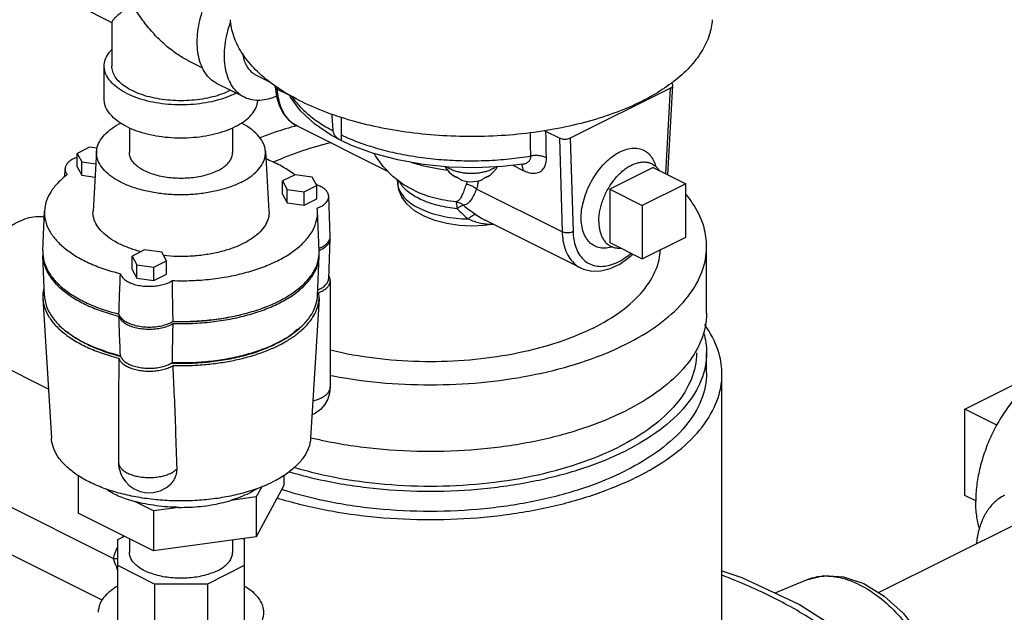
# Model space of a CAD drawing. Units: inches. Extents: x 0 to 34, y -1.9 to 27.2.
# Drawn here: x 29.1 to 31.1, y 23 to 24.2 of the extents above; entities that cross this region are included whole.
import ezdxf

# ---------------------------------------------------------------- set-up
doc = ezdxf.new("R2010")
doc.units = ezdxf.units.IN
doc.header["$LTSCALE"] = 1.87
doc.header["$MEASUREMENT"] = 0
doc.layers.get('0').update_dxf_attribs({"linetype": 'CONTINUOUS'})
for name, color, linetype in [('02___PRT_ALL_AXES', 7, 'CONTINUOUS'), ('07632', 7, 'CONTINUOUS'), ('MACHINE', 7, 'CONTINUOUS')]:
    doc.layers.add(name, color=color, linetype=linetype)

msp = doc.modelspace()

# ---------------------------------------------------------------- linework, layer by layer
at = {"color": 7, "linetype": 'Continuous'}
for p, q in [((29.2163, 24.2753), (29.2822, 24.2424)), ((29.2822, 24.2433), (29.2822, 24.1534)), ((29.4368, 24.1651), (29.4667, 24.1501)), ((29.2666, 24.0857), (29.2666, 24.1534)), ((29.5518, 24.0901), (29.4966, 24.1177)), ((29.5748, 24.1359), (29.6047, 24.1209)), ((29.6148, 24.1113), (29.6147, 24.1129)), ((29.6444, 24.0934), (29.6193, 24.106)), ((30.4141, 23.932), (30.4243, 24.1142)), ((29.3178, 24.0281), (29.3178, 23.9775)), ((29.5278, 24.0281), (29.5278, 23.9775)), ((29.844, 23.9392), (29.6589, 24.0317)), ((29.7488, 24.0135), (29.7488, 24.002)), ((29.2367, 23.9885), (29.2112, 23.9758)), ((29.2522, 23.9865), (29.2367, 23.9885)), ((29.251, 23.9801), (29.2437, 23.8584)), ((29.5946, 23.9801), (29.602, 23.8584)), ((29.2112, 23.9487), (29.2112, 23.9758)), ((29.2112, 23.9758), (29.2206, 23.9584)), ((29.2206, 23.9313), (29.2206, 23.9584)), ((29.2206, 23.9584), (29.2495, 23.9545)), ((29.1862, 23.9281), (29.1869, 23.9447)), ((29.2112, 23.9487), (29.2206, 23.9313)), ((30.0986, 23.9518), (30.1198, 23.9412)), ((30.119, 23.9542), (30.1192, 23.9543)), ((30.119, 23.9542), (30.119, 23.9542)), ((29.2206, 23.9313), (29.2479, 23.9276)), ((29.655, 23.9325), (29.6295, 23.9198)), ((29.6295, 23.8927), (29.6295, 23.9198)), ((29.6295, 23.9198), (29.6388, 23.9023)), ((29.6898, 23.9278), (29.655, 23.9325)), ((29.6992, 23.9104), (29.6898, 23.9278)), ((29.6388, 23.8753), (29.6388, 23.9023)), ((29.6388, 23.9023), (29.6737, 23.8977)), ((29.6737, 23.8977), (29.6992, 23.9104)), ((29.6737, 23.8706), (29.6737, 23.8977)), ((29.6992, 23.8834), (29.6992, 23.9104)), ((29.8641, 23.9142), (29.8641, 23.9142)), ((30.1989, 23.8162), (30.0244, 23.9034)), ((30.4504, 23.9138), (30.362, 23.8696)), ((30.4504, 23.8056), (30.4504, 23.9138)), ((29.6295, 23.8927), (29.6388, 23.8753)), ((29.6737, 23.8706), (29.6992, 23.8834)), ((29.7268, 23.8075), (29.7235, 23.8886)), ((29.1416, 23.7773), (29.1449, 23.8585)), ((29.6388, 23.8753), (29.6737, 23.8706)), ((29.7008, 23.8585), (29.7003, 23.8645)), ((29.704, 23.7773), (29.7008, 23.8585)), ((30.362, 23.8696), (30.362, 23.7614)), ((30.2362, 23.7431), (30.0435, 23.8394)), ((30.0437, 23.8394), (30.0438, 23.8393)), ((29.7235, 23.7207), (29.7268, 23.8019)), ((30.362, 23.7614), (30.4504, 23.8056)), ((29.3488, 23.7794), (29.3233, 23.7667)), ((29.3837, 23.7747), (29.3488, 23.7794)), ((29.1449, 23.6862), (29.1416, 23.7673)), ((29.3233, 23.7396), (29.3233, 23.7667)), ((29.3233, 23.7667), (29.3326, 23.7492)), ((29.3675, 23.7446), (29.393, 23.7573)), ((29.393, 23.7573), (29.3837, 23.7747)), ((29.393, 23.7303), (29.393, 23.7573)), ((29.7008, 23.6862), (29.704, 23.7673)), ((29.3233, 23.7396), (29.3326, 23.7222)), ((29.3326, 23.7222), (29.3326, 23.7492)), ((29.3326, 23.7492), (29.3675, 23.7446)), ((29.3675, 23.7175), (29.3675, 23.7446)), ((29.3326, 23.7222), (29.3675, 23.7175)), ((29.3675, 23.7175), (29.393, 23.7303)), ((29.7268, 23.717), (29.7268, 23.5005)), ((29.1417, 23.6804), (29.1589, 23.3965)), ((29.704, 23.6804), (29.6868, 23.3965)), ((29.704, 23.6804), (29.7036, 23.6927)), ((29.1529, 23.4961), (29.0215, 23.5618)), ((30.5243, 22.7946), (30.5243, 23.5267)), ((31.0188, 23.4555), (31.1625, 23.5273)), ((31.0188, 23.2796), (31.0188, 23.4555)), ((29.2956, 23.4265), (29.2956, 23.3474)), ((29.2847, 23.1514), (28.834, 23.3768)), ((29.2137, 23.32), (29.2137, 23.2439)), ((29.632, 23.32), (29.632, 23.2999)), ((29.2626, 23.0665), (28.7921, 23.3018)), ((29.632, 23.2999), (29.5759, 23.1954)), ((29.5871, 23.2974), (29.5759, 23.2766)), ((29.5759, 23.2766), (29.5242, 23.2696)), ((29.5759, 23.2766), (29.5759, 23.1954)), ((29.3668, 23.2485), (29.3289, 23.2675)), ((29.4185, 23.2555), (29.3668, 23.2485)), ((29.3668, 23.1673), (29.2137, 23.2439)), ((29.3668, 23.2485), (29.3668, 23.1673)), ((30.8433, 23.082), (31.1278, 23.2242)), ((29.2939, 23.1902), (29.3075, 23.197)), ((29.5759, 23.1954), (29.3668, 23.1673)), ((29.2939, 23.0152), (29.2939, 23.1902)), ((29.3178, 23.1918), (29.3178, 23.1637)), ((29.5278, 23.1889), (29.5278, 23.1637)), ((29.549, 23.1918), (29.5517, 23.1904)), ((29.5517, 23.1904), (29.5517, 23.0151)), ((29.3692, 23.0993), (29.2939, 23.137)), ((29.5517, 23.1369), (29.4767, 23.0993)), ((29.3692, 23.0993), (29.3692, 22.9775)), ((29.4767, 23.0993), (29.3692, 23.0993)), ((29.4767, 23.0993), (29.4767, 22.9775)), ((30.6323, 23.0812), (30.6961, 23.1079))]:
    msp.add_line(p, q, dxfattribs=at)
for points in [[(29.6148, 24.1113), (29.6172, 24.092), (29.6227, 24.0733), (29.631, 24.0572), (29.6418, 24.044), (29.6547, 24.0341), (29.659, 24.0317)], [(29.7488, 24.002), (29.7294, 24.0124), (29.6945, 24.036), (29.6663, 24.0622), (29.6458, 24.0903), (29.6435, 24.0954)], [(30.119, 23.9542), (30.0774, 23.9494), (30.0233, 23.9467), (29.969, 23.948), (29.9156, 23.9533), (29.864, 23.9625), (29.8151, 23.9754), (29.7699, 23.9921), (29.7488, 24.002)], [(29.8617, 23.9233), (29.8629, 23.9205), (29.8641, 23.9142)], [(30.0582, 23.8321), (30.0404, 23.8294), (30.0147, 23.8281), (29.989, 23.8292), (29.9638, 23.8329), (29.9399, 23.8391), (29.9178, 23.8479), (29.8985, 23.8592), (29.8834, 23.8723), (29.8727, 23.8867), (29.8664, 23.9015), (29.8641, 23.9142)], [(30.2361, 23.7432), (30.2421, 23.7405), (30.2591, 23.7365), (30.2775, 23.7369), (30.2967, 23.7417), (30.316, 23.7507), (30.3348, 23.7637), (30.3428, 23.771)], [(29.7268, 23.5005), (29.7255, 23.4879), (29.7216, 23.4755), (29.7152, 23.4642), (29.7068, 23.4546), (29.6966, 23.447), (29.6896, 23.4436)], [(29.2956, 23.3474), (29.2958, 23.3424), (29.2965, 23.3368), (29.298, 23.3304), (29.3004, 23.3233), (29.3042, 23.3158), (29.3097, 23.3079), (29.3173, 23.3001), (29.3275, 23.2929), (29.3394, 23.2877), (29.3526, 23.2851), (29.3665, 23.2854), (29.3802, 23.2889), (29.3931, 23.2956), (29.3993, 23.3003)], [(30.5243, 23.1264), (30.565, 23.1125), (30.6822, 23.0578), (30.783, 22.9936), (30.8644, 22.9212), (30.9236, 22.8431)], [(30.6961, 23.1079), (30.7317, 23.1167), (30.7717, 23.1144), (30.8134, 23.1003), (30.8548, 23.0749), (30.8933, 23.0399), (30.9272, 22.9976), (30.9551, 22.9498), (30.976, 22.8987), (30.9889, 22.8465), (30.9932, 22.7954), (30.9883, 22.748), (30.9828, 22.7317)]]:
    msp.add_lwpolyline(points, dxfattribs=at)
for points, start_tangent, end_tangent in [([(29.4966, 24.1177), (29.4883, 24.1227), (29.4771, 24.1332), (29.468, 24.1468), (29.4614, 24.1631), (29.4573, 24.1817), (29.456, 24.2022), (29.4573, 24.2241), (29.4614, 24.2467), (29.468, 24.2697), (29.4771, 24.2923), (29.4883, 24.3141), (29.5015, 24.3345), (29.5163, 24.3529), (29.5171, 24.3538)], (-0.894314, 0.447439), (0.668714, 0.743519)), ([(29.3234, 24.2796), (29.3077, 24.2679), (29.2957, 24.2582), (29.2876, 24.2508), (29.2832, 24.2457), (29.2822, 24.2431)], (-0.813991, -0.580878), (0.098328, -0.995154)), ([(29.4371, 24.1649), (29.4268, 24.1705), (29.406, 24.1843), (29.3844, 24.2024), (29.3627, 24.2247), (29.3421, 24.2507), (29.3234, 24.2796)], (-0.894828, 0.446412), (-0.504016, 0.863694)), ([(29.5518, 24.0901), (29.5436, 24.0951), (29.5323, 24.1056), (29.5233, 24.1192), (29.5166, 24.1355), (29.5126, 24.1541), (29.5112, 24.1746), (29.5126, 24.1964), (29.5166, 24.2191), (29.5233, 24.2421), (29.5239, 24.2438)], (-0.894314, 0.447439), (0.332543, 0.943088)), ([(29.2666, 24.1534), (29.2667, 24.1566), (29.2699, 24.1694), (29.2773, 24.1818), (29.2819, 24.1871)], (-0.001139, 0.999999), (0.691611, 0.72227)), ([(29.5484, 24.1791), (29.5511, 24.1664), (29.5556, 24.1555), (29.5616, 24.1464), (29.5692, 24.1393), (29.5748, 24.1359)], (0.135492, -0.990779), (0.894314, -0.447439)), ([(29.3124, 24.0981), (29.2957, 24.108), (29.2825, 24.1191), (29.2731, 24.1311), (29.2678, 24.1437), (29.2666, 24.1534)], (-0.894427, 0.447214), (-0.001139, 0.999999)), ([(29.5223, 24.1036), (29.5055, 24.0965), (29.4867, 24.0907), (29.4663, 24.0865), (29.4448, 24.0839), (29.4228, 24.0831), (29.4008, 24.0839), (29.3794, 24.0865), (29.359, 24.0907), (29.3402, 24.0965), (29.3234, 24.1036), (29.3091, 24.112), (29.2975, 24.1214), (29.2891, 24.1316), (29.2839, 24.1424), (29.2822, 24.1534)], (-0.894427, -0.447214), (0.000001, 1)), ([(29.3124, 24.0981), (29.332, 24.0898), (29.3542, 24.0832), (29.3783, 24.0785), (29.4035, 24.0758), (29.4293, 24.0753), (29.4549, 24.0769), (29.4796, 24.0806), (29.5028, 24.0863), (29.5238, 24.0937), (29.5343, 24.0986)], (0.894427, -0.447214), (0.891126, 0.453755)), ([(29.5234, 24.1042), (29.5223, 24.1036)], (-0.890203, -0.455565), (-0.894427, -0.447214)), ([(29.6148, 24.1113), (29.6149, 24.1103), (29.6164, 24.1079), (29.6193, 24.106)], (0.052158, -0.998639), (0.901673, -0.432419)), ([(29.6451, 24.0414), (29.6344, 24.0544), (29.6264, 24.0705), (29.6215, 24.0882), (29.6193, 24.106)], (-0.730862, 0.682526), (-0.056319, 0.998413)), ([(29.3124, 24.0305), (29.2957, 24.0403), (29.2825, 24.0514), (29.2731, 24.0634), (29.2678, 24.076), (29.2666, 24.0857)], (-0.894427, 0.447214), (-0.001139, 0.999999)), ([(29.3124, 24.0305), (29.332, 24.0221), (29.3542, 24.0155), (29.3783, 24.0108), (29.4035, 24.0082), (29.4293, 24.0076), (29.4549, 24.0092), (29.4796, 24.0129), (29.5028, 24.0186), (29.5238, 24.0261), (29.5421, 24.0352), (29.5571, 24.0457), (29.5684, 24.0573), (29.5758, 24.0697), (29.579, 24.0825), (29.5791, 24.0841)], (0.894427, -0.447214), (0.038983, 0.99924)), ([(29.6173, 24.0924), (29.6044, 24.0875), (29.5876, 24.0841), (29.5716, 24.0842), (29.5568, 24.0879), (29.5518, 24.0901)], (-0.911717, -0.410818), (-0.894314, 0.447439)), ([(29.648, 24.092), (29.6577, 24.0792), (29.6781, 24.0585), (29.7032, 24.0392), (29.7328, 24.0215)], (0.561319, -0.8276), (0.883543, -0.468349)), ([(29.2511, 23.9801), (29.2516, 23.9849), (29.2568, 23.9997), (29.2671, 24.0138), (29.2821, 24.0267), (29.3002, 24.0377)], (0.059321, 0.998239), (0.891238, 0.453536)), ([(29.5946, 23.9801), (29.5941, 23.9849), (29.5889, 23.9997), (29.5786, 24.0138), (29.5636, 24.0267), (29.5455, 24.0377)], (-0.05932, 0.998239), (-0.891155, 0.453699)), ([(29.6458, 24.0408), (29.6451, 24.0414)], (-0.741315, 0.671157), (-0.730862, 0.682526)), ([(29.6589, 24.0317), (29.6584, 24.032), (29.6458, 24.0408)], (-0.894537, 0.446995), (-0.741315, 0.671157)), ([(29.7488, 24.002), (29.7432, 24.0053), (29.7388, 24.0091), (29.7357, 24.0131), (29.7337, 24.0173), (29.7328, 24.0215)], (-0.89444, 0.447187), (-0.082902, 0.996558)), ([(29.7488, 24.0135), (29.7842, 23.9987), (29.823, 23.9861), (29.8644, 23.9759), (29.908, 23.9683), (29.9531, 23.9633), (29.9992, 23.961), (30.0453, 23.9615), (30.0908, 23.9647), (30.135, 23.9706)], (0.904457, -0.426566), (0.986671, 0.162726)), ([(29.5444, 23.9167), (29.5214, 23.9071), (29.4955, 23.8996), (29.4673, 23.8944), (29.4378, 23.8918), (29.4079, 23.8918), (29.3784, 23.8944), (29.3502, 23.8996), (29.3243, 23.9071), (29.3013, 23.9167), (29.2821, 23.9282), (29.2671, 23.9411), (29.2568, 23.9552), (29.2516, 23.97), (29.2511, 23.9801)], (-0.894427, -0.447214), (0.059321, 0.998239)), ([(29.4971, 23.9403), (29.4846, 23.935), (29.4705, 23.9307), (29.4553, 23.9275), (29.4393, 23.9256), (29.4228, 23.925), (29.4064, 23.9256), (29.3904, 23.9275), (29.3752, 23.9307), (29.3611, 23.935), (29.3486, 23.9403), (29.3379, 23.9466), (29.3293, 23.9536), (29.323, 23.9612), (29.3191, 23.9692), (29.3178, 23.9775)], (-0.894427, -0.447214), (0.000001, 1)), ([(29.4971, 23.9403), (29.5078, 23.9466), (29.5164, 23.9536), (29.5227, 23.9612), (29.5265, 23.9692), (29.5278, 23.9775)], (0.894427, 0.447214), (0.000001, 1)), ([(29.5444, 23.9167), (29.5636, 23.9282), (29.5786, 23.9411), (29.5889, 23.9552), (29.5941, 23.97), (29.5946, 23.9801)], (0.894427, 0.447214), (-0.05932, 0.998239)), ([(30.3007, 23.9691), (30.3022, 23.9702), (30.3164, 23.979)], (0.800125, 0.599833), (0.894427, 0.447214)), ([(30.3164, 23.979), (30.3306, 23.9845), (30.3443, 23.9866), (30.357, 23.9852), (30.3683, 23.9805), (30.3777, 23.9724), (30.385, 23.9614), (30.3895, 23.9494)], (0.894427, 0.447214), (0.262319, -0.964981)), ([(29.2112, 23.968), (29.2089, 23.9671), (29.1999, 23.9626), (29.1931, 23.9573), (29.1887, 23.9513), (29.1869, 23.9451), (29.1869, 23.9447)], (-0.939409, -0.342799), (-0.038559, -0.999256)), ([(29.6546, 23.9324), (29.652, 23.9343), (29.6275, 23.9497), (29.599, 23.9632), (29.5956, 23.9645)], (-0.798178, 0.602421), (-0.929474, 0.368889)), ([(29.9657, 23.9414), (29.9485, 23.9437), (29.9206, 23.9492), (29.8946, 23.9565), (29.8919, 23.9574)], (-0.993629, 0.112701), (-0.94737, 0.320139)), ([(30.1198, 23.9412), (30.1244, 23.9392), (30.1297, 23.9373), (30.1355, 23.9359), (30.1414, 23.9355), (30.1471, 23.936), (30.1524, 23.9378), (30.1569, 23.9406), (30.1605, 23.9443), (30.1633, 23.9486), (30.1651, 23.9534), (30.1662, 23.9581), (30.1667, 23.9627), (30.1668, 23.9668)], (0.894427, -0.447213), (-0.017038, 0.999855)), ([(30.1202, 23.9544), (30.1243, 23.9555), (30.1277, 23.9571), (30.1305, 23.9591), (30.1325, 23.9614), (30.1339, 23.9638), (30.1346, 23.9663), (30.135, 23.9685), (30.135, 23.9706)], (0.98301, 0.183553), (-0.048415, 0.998827)), ([(30.1668, 23.9668), (30.16, 23.9696), (30.152, 23.9712), (30.1434, 23.9715), (30.135, 23.9706)], (-0.880761, 0.47356), (-0.981821, -0.189812)), ([(30.2377, 23.8445), (30.2381, 23.8549), (30.241, 23.8734), (30.2464, 23.8921), (30.2541, 23.9107), (30.2639, 23.9283), (30.2755, 23.9445), (30.2884, 23.9586), (30.3007, 23.9691)], (-0.000032, 1), (0.800125, 0.599833)), ([(29.1869, 23.9447), (29.1878, 23.9387), (29.1914, 23.9327)], (-0.038559, -0.999256), (0.640657, -0.767827)), ([(30.1165, 23.9525), (30.1153, 23.9539)], (-0.566335, 0.824175), (-0.66788, 0.744269)), ([(30.1198, 23.9412), (30.1188, 23.9475), (30.1165, 23.9525)], (-0.043685, 0.999045), (-0.566335, 0.824175)), ([(30.119, 23.9542), (30.1202, 23.9544)], (0.989284, 0.146002), (0.98301, 0.183553)), ([(29.1914, 23.9327), (29.172, 23.9156), (29.1576, 23.8973), (29.1485, 23.8782), (29.1449, 23.8585)], (-0.799405, -0.600793), (-0.04018, -0.999192)), ([(29.8621, 23.9231), (29.8627, 23.9214), (29.8629, 23.9207)], (0.359505, -0.933143), (0.278698, -0.960379)), ([(29.8629, 23.9207), (29.8641, 23.9142)], (0.278698, -0.960379), (0.067419, -0.997725)), ([(29.8649, 23.9208), (29.8644, 23.9185), (29.8641, 23.9142)], (-0.225891, -0.974153), (0.025227, -0.999682)), ([(29.9851, 23.8633), (29.9658, 23.8659), (29.9474, 23.8697), (29.9301, 23.8746), (29.9143, 23.8807), (29.9002, 23.8877), (29.8881, 23.8956), (29.8781, 23.9043), (29.8706, 23.9135), (29.8676, 23.9185)], (-0.995318, 0.096654), (-0.461439, 0.887172)), ([(29.9741, 23.933), (29.9759, 23.9319), (29.9777, 23.9307), (29.9797, 23.9297)], (0.810273, -0.586052), (0.894427, -0.447214)), ([(29.977, 23.9305), (29.9758, 23.9315), (29.9741, 23.933)], (-0.80043, 0.599427), (-0.698256, 0.715849)), ([(29.9793, 23.929), (29.9789, 23.9293), (29.9774, 23.9302), (29.977, 23.9305)], (-0.867299, 0.497788), (-0.80043, 0.599427)), ([(29.9863, 23.9264), (29.9847, 23.9267), (29.9832, 23.9272), (29.9818, 23.9278), (29.9803, 23.9285), (29.9793, 23.929)], (-0.979856, 0.199703), (-0.867299, 0.497788)), ([(29.9797, 23.9297), (29.9818, 23.9287), (29.9841, 23.9278), (29.9864, 23.9269)], (0.894427, -0.447214), (0.945134, -0.326684)), ([(29.9871, 23.9262), (29.9863, 23.9264)], (-0.986199, 0.165564), (-0.980245, 0.197788)), ([(29.9863, 23.9264), (29.9863, 23.9264)], (-0.980245, 0.197788), (-0.979856, 0.199704)), ([(29.9864, 23.9269), (29.9881, 23.9253), (29.9897, 23.9241), (29.9912, 23.9231), (29.9926, 23.9223), (29.994, 23.9216), (29.9955, 23.9211), (29.9966, 23.9207)], (0.698256, -0.715849), (0.959708, -0.280999)), ([(30.0053, 23.9189), (30.0037, 23.9136)], (-0.238106, -0.971239), (-0.32934, -0.944211)), ([(30.0278, 23.9198), (30.0267, 23.9126), (30.0244, 23.9034)], (-0.108082, -0.994142), (-0.308347, -0.951274)), ([(30.0312, 23.9207), (30.0317, 23.9209), (30.034, 23.9217), (30.0364, 23.9229), (30.0389, 23.9246), (30.0415, 23.9269)], (0.95982, 0.280615), (0.698256, 0.715849)), ([(30.0415, 23.9264), (30.0407, 23.9262)], (-0.980237, -0.197827), (-0.986394, -0.164398)), ([(30.0415, 23.9269), (30.046, 23.9287), (30.0501, 23.9307), (30.0537, 23.933)], (0.945134, 0.326684), (0.810273, 0.586052)), ([(30.0418, 23.9264), (30.0415, 23.9264)], (-0.977683, -0.210087), (-0.980237, -0.197827)), ([(30.0509, 23.9305), (30.0487, 23.9291), (30.0463, 23.9279), (30.044, 23.927), (30.0418, 23.9264)], (-0.800566, -0.599245), (-0.977683, -0.210087)), ([(30.0537, 23.933), (30.0512, 23.9308), (30.0509, 23.9305)], (-0.698256, -0.715849), (-0.800566, -0.599245)), ([(29.6997, 23.9118), (29.6983, 23.9123)], (-0.937144, 0.348944), (-0.94385, 0.330375)), ([(29.7235, 23.8886), (29.7228, 23.8926), (29.7196, 23.8987), (29.7138, 23.9043), (29.7056, 23.9092), (29.6997, 23.9118)], (-0.042351, 0.999103), (-0.937144, 0.348944)), ([(29.8641, 23.9142), (29.8671, 23.9019), (29.8742, 23.89), (29.8851, 23.8789), (29.8995, 23.8688), (29.917, 23.8601), (29.9372, 23.8529), (29.9594, 23.8474), (29.9831, 23.8439), (30.0077, 23.8424)], (0.082778, -0.996568), (0.999784, -0.020761)), ([(29.9828, 23.8774), (29.9594, 23.8806), (29.9373, 23.8854), (29.9168, 23.8919), (29.9057, 23.8964)], (-0.995321, 0.096619), (-0.914557, 0.404458)), ([(30.0037, 23.9136), (29.9997, 23.9021), (29.9956, 23.8919), (29.9916, 23.8843), (29.9874, 23.8796), (29.9828, 23.8774)], (-0.329313, -0.944221), (-0.969411, -0.245444)), ([(30.0244, 23.9034), (30.0195, 23.8924), (30.0143, 23.8827), (30.009, 23.8758), (30.0035, 23.8719), (29.9978, 23.8705)], (-0.38725, -0.921975), (-0.997248, -0.074141)), ([(30.0037, 23.9136), (30.0113, 23.9114), (30.0184, 23.908), (30.0244, 23.9034)], (0.983087, -0.18314), (0.73044, -0.682977)), ([(29.7003, 23.8645), (29.7095, 23.8688), (29.7166, 23.8741), (29.7213, 23.88), (29.7234, 23.8863), (29.7235, 23.8886)], (0.93427, 0.356567), (-0.042351, 0.999103)), ([(29.9828, 23.8774), (29.9882, 23.876), (29.9932, 23.8737), (29.9978, 23.8705)], (0.988508, -0.151166), (0.76294, -0.646469)), ([(29.9851, 23.8633), (29.9848, 23.8701), (29.984, 23.8749), (29.9828, 23.8774)], (-0.011878, 0.999929), (-0.733408, 0.679789)), ([(29.1449, 23.8585), (29.1469, 23.839), (29.1543, 23.8197), (29.1672, 23.8011), (29.1851, 23.7837), (29.2078, 23.7676), (29.2347, 23.7533), (29.2655, 23.7411), (29.2994, 23.7311)], (-0.04018, -0.999192), (0.970639, -0.24054)), ([(29.3419, 23.7757), (29.3311, 23.7787), (29.307, 23.7873), (29.2861, 23.7977), (29.2689, 23.8098), (29.2559, 23.8231), (29.2474, 23.8373), (29.2438, 23.852), (29.2437, 23.8584)], (-0.96944, 0.245327), (0.060916, 0.998143)), ([(29.4052, 23.717), (29.4445, 23.7171), (29.4834, 23.72), (29.521, 23.7256), (29.5567, 23.7339), (29.5897, 23.7445), (29.6194, 23.7574), (29.6452, 23.7722), (29.6664, 23.7887), (29.6829, 23.8066), (29.6941, 23.8254), (29.7, 23.8448), (29.7008, 23.8585)], (0.999496, -0.031752), (-0.039243, 0.99923)), ([(29.602, 23.8584), (29.6007, 23.8446), (29.5946, 23.8301), (29.5839, 23.8163), (29.5687, 23.8036), (29.5496, 23.7923)], (0.05961, -0.998222), (-0.894427, -0.447214)), ([(29.9851, 23.8633), (29.9901, 23.8671), (29.9944, 23.8695), (29.9978, 23.8705)], (0.771297, 0.636475), (0.996805, 0.07987)), ([(29.9851, 23.8633), (29.9957, 23.8528), (30.0077, 23.8424)], (0.689582, -0.724207), (0.775541, -0.631298)), ([(29.9978, 23.8705), (30.0095, 23.8611), (30.0228, 23.8517)], (0.76311, -0.646269), (0.834321, -0.551278)), ([(28.9809, 23.6463), (28.9824, 23.6693), (28.9869, 23.6932), (28.9942, 23.7173), (29.0042, 23.741), (29.0166, 23.7636), (29.031, 23.7846), (29.047, 23.8032), (29.0643, 23.8191), (29.0823, 23.8318), (29.1005, 23.8409), (29.1185, 23.8462), (29.1358, 23.8476), (29.1445, 23.8467)], (0, 1), (0.985606, -0.16906)), ([(30.0077, 23.8424), (30.0122, 23.8466), (30.0164, 23.8497), (30.02, 23.8515), (30.0228, 23.8517)], (0.688685, 0.725061), (0.978785, -0.204892)), ([(30.0077, 23.8424), (30.0195, 23.8378), (30.0308, 23.8345), (30.0419, 23.8325), (30.053, 23.8319), (30.0578, 23.8321)], (0.922719, -0.385474), (0.99648, 0.083833)), ([(30.0228, 23.8517), (30.0356, 23.8437), (30.0437, 23.8394)], (0.834259, -0.551372), (0.89427, -0.447528)), ([(30.2983, 23.7848), (30.2859, 23.783), (30.2732, 23.7844), (30.2619, 23.7891), (30.2525, 23.7972), (30.2452, 23.8082), (30.2403, 23.8218), (30.2379, 23.8376), (30.2377, 23.8445)], (-0.969529, -0.244978), (-0.000032, 1)), ([(30.221, 23.8166), (30.2171, 23.815), (30.2124, 23.8141), (30.2075, 23.814), (30.2029, 23.8147), (30.1989, 23.8162)], (-0.871317, -0.490721), (-0.887076, 0.461624)), ([(30.1989, 23.8162), (30.2006, 23.7986), (30.205, 23.7811), (30.2125, 23.7653), (30.2229, 23.7525), (30.2356, 23.7434), (30.2361, 23.7432)], (0.030901, -0.999522), (0.893627, -0.448811)), ([(30.221, 23.8166), (30.2225, 23.801), (30.2264, 23.7853), (30.2331, 23.7712), (30.2423, 23.7597), (30.2537, 23.7516), (30.2669, 23.747), (30.2815, 23.7461), (30.2971, 23.7489), (30.3133, 23.7553), (30.3295, 23.7651), (30.3392, 23.7726)], (0.029403, -0.999568), (0.764067, 0.645137)), ([(29.7038, 23.7826), (29.7129, 23.7872), (29.72, 23.7926), (29.7247, 23.7987), (29.7261, 23.8021)], (0.925981, 0.37757), (0.294033, 0.955795)), ([(29.7054, 23.779), (29.7129, 23.7828), (29.72, 23.7883), (29.7247, 23.7944), (29.7267, 23.8009), (29.7268, 23.8019)], (0.916695, 0.399587), (0.037442, 0.999299)), ([(29.7261, 23.8021), (29.7266, 23.8043)], (0.294033, 0.955795), (0.159177, 0.98725)), ([(29.7266, 23.8043), (29.7267, 23.8052), (29.7268, 23.8075)], (0.159177, 0.98725), (-0.042453, 0.999098)), ([(29.7268, 23.8019), (29.7267, 23.8044)], (0.037442, 0.999299), (-0.11989, 0.992787)), ([(29.1416, 23.7773), (29.1416, 23.7745)], (-0.040269, -0.999189), (0.000846, -1)), ([(29.5496, 23.7923), (29.527, 23.7827), (29.5016, 23.7752), (29.474, 23.7698), (29.445, 23.7667), (29.4154, 23.7661), (29.3873, 23.7678)], (-0.894427, -0.447214), (-0.994931, 0.100556)), ([(29.704, 23.7784), (29.7054, 23.779)], (0.925007, 0.379949), (0.916695, 0.399587)), ([(29.7041, 23.7736), (29.704, 23.7773)], (0.012975, 0.999916), (-0.039211, 0.999231)), ([(30.2996, 23.7851), (30.2983, 23.7848)], (-0.964547, -0.263912), (-0.969529, -0.244978)), ([(30.3011, 23.7856), (30.2996, 23.7851)], (-0.958171, -0.286198), (-0.964547, -0.263912)), ([(29.1416, 23.7745), (29.142, 23.7673)], (0.000846, -1), (0.101171, -0.994869)), ([(29.1417, 23.7673), (29.1437, 23.7531), (29.1512, 23.7338), (29.1641, 23.7151), (29.182, 23.6975), (29.2047, 23.6814), (29.2317, 23.667), (29.2625, 23.6546), (29.2964, 23.6445)], (0.040932, -0.999162), (0.969765, -0.244039)), ([(29.142, 23.7673), (29.1437, 23.7575), (29.1512, 23.7381), (29.1641, 23.7194), (29.182, 23.7019), (29.2047, 23.6857), (29.2317, 23.6713), (29.2625, 23.6589), (29.2964, 23.6489)], (0.101171, -0.994869), (0.969765, -0.244039)), ([(29.4067, 23.6298), (29.4462, 23.63), (29.4852, 23.633), (29.5229, 23.6387), (29.5588, 23.6471), (29.5919, 23.6578), (29.6217, 23.6707), (29.6476, 23.6856), (29.669, 23.7022), (29.6857, 23.7201), (29.6971, 23.7389), (29.7031, 23.7585), (29.704, 23.7673)], (0.999589, -0.028679), (0.040449, 0.999182)), ([(29.6166, 23.6725), (29.6217, 23.675), (29.6476, 23.69), (29.669, 23.7065), (29.6857, 23.7244), (29.6971, 23.7433), (29.7031, 23.7628), (29.7037, 23.7673)], (0.90316, 0.429304), (0.100848, 0.994902)), ([(29.7037, 23.7673), (29.7041, 23.7736)], (0.100848, 0.994902), (0.012975, 0.999916)), ([(29.704, 23.7673), (29.704, 23.7736)], (0.040449, 0.999182), (-0.048209, 0.998837)), ([(29.2964, 23.6489), (29.2974, 23.6765), (29.2984, 23.7039), (29.2994, 23.7311)], (0.036099, 0.999348), (0.036718, 0.999326)), ([(29.2994, 23.7311), (29.3024, 23.725), (29.3079, 23.7192), (29.3157, 23.7143), (29.3255, 23.7102), (29.3367, 23.7073), (29.349, 23.7057), (29.3617, 23.7054), (29.3742, 23.7064), (29.386, 23.7088), (29.3965, 23.7124), (29.4052, 23.717)], (0.249952, -0.968258), (0.83651, 0.547952)), ([(29.4067, 23.6341), (29.4062, 23.6619), (29.4057, 23.6895), (29.4052, 23.717)], (-0.017966, 0.999839), (-0.018577, 0.999827)), ([(29.7013, 23.6982), (29.7095, 23.7021), (29.7166, 23.7074), (29.7213, 23.7133), (29.7234, 23.7195), (29.7235, 23.7207)], (0.928804, 0.370571), (0.037022, 0.999314)), ([(29.7036, 23.6927), (29.7122, 23.6969), (29.719, 23.7018), (29.7238, 23.7073), (29.7264, 23.7132), (29.7268, 23.717)], (0.927047, 0.374945), (0.001384, 0.999999)), ([(29.7261, 23.7216), (29.7247, 23.7251), (29.7239, 23.7264)], (-0.285983, 0.958235), (-0.534258, 0.845322)), ([(29.7268, 23.717), (29.7267, 23.7192), (29.7261, 23.7216)], (0.001384, 0.999999), (-0.285983, 0.958235)), ([(29.1438, 23.7022), (29.1416, 23.6873)], (-0.243275, -0.969957), (-0.038087, -0.999274)), ([(29.1416, 23.6873), (29.1417, 23.6804)], (-0.038087, -0.999274), (0.060906, -0.998144)), ([(29.1417, 23.6804), (29.1437, 23.6676), (29.1512, 23.6482), (29.164, 23.6296), (29.182, 23.612), (29.2047, 23.5959), (29.2317, 23.5815), (29.2625, 23.5691), (29.2964, 23.559)], (0.060906, -0.998144), (0.969765, -0.244039)), ([(29.1449, 23.6862), (29.1469, 23.6723), (29.1543, 23.653), (29.1672, 23.6344), (29.1851, 23.6169), (29.2078, 23.6009), (29.2347, 23.5866), (29.2655, 23.5744), (29.2994, 23.5644)], (0.040934, -0.999162), (0.970639, -0.24054)), ([(29.4067, 23.5442), (29.4383, 23.5442), (29.4697, 23.546), (29.5005, 23.5495), (29.5303, 23.5547), (29.5588, 23.5615), (29.5855, 23.5699), (29.6102, 23.5798), (29.6326, 23.5909), (29.6523, 23.6033), (29.6691, 23.6167), (29.6827, 23.6309), (29.6932, 23.6458), (29.7002, 23.6612), (29.7037, 23.6769), (29.704, 23.6804)], (0.999589, -0.028679), (0.060119, 0.998191)), ([(29.6158, 23.5889), (29.6194, 23.5907), (29.6452, 23.6055), (29.6664, 23.622), (29.6829, 23.6399), (29.6941, 23.6587), (29.7, 23.6781), (29.7008, 23.6861)], (0.900751, 0.434335), (0.040267, 0.999189)), ([(29.4067, 23.6341), (29.4462, 23.6343), (29.4852, 23.6374), (29.5229, 23.6431), (29.5588, 23.6514), (29.5919, 23.6621), (29.6166, 23.6725)], (0.999589, -0.028679), (0.90316, 0.429304)), ([(29.2964, 23.6489), (29.2979, 23.6453)], (0.301034, -0.953613), (0.487118, -0.873336)), ([(29.2994, 23.5644), (29.2984, 23.5909), (29.2974, 23.6176), (29.2964, 23.6445)], (-0.037705, 0.999289), (-0.037075, 0.999312)), ([(29.2964, 23.6445), (29.2998, 23.6382), (29.3057, 23.6324), (29.3139, 23.6273), (29.3241, 23.6232), (29.3357, 23.6202), (29.3484, 23.6185), (29.3614, 23.6182), (29.3743, 23.6192), (29.3865, 23.6216), (29.3975, 23.6251), (29.4067, 23.6298)], (0.301034, -0.953613), (0.850618, 0.525785)), ([(29.2979, 23.6453), (29.2998, 23.6426), (29.3057, 23.6367), (29.3139, 23.6317), (29.3241, 23.6275), (29.3357, 23.6246), (29.3484, 23.6229), (29.3614, 23.6225), (29.3743, 23.6236), (29.3865, 23.6259), (29.3975, 23.6295), (29.4051, 23.6331)], (0.487118, -0.873336), (0.869209, 0.494444)), ([(29.4067, 23.6337), (29.4331, 23.6335), (29.4737, 23.6358), (29.4852, 23.637)], (0.999564, -0.029541), (0.993214, 0.116299)), ([(29.4852, 23.637), (29.4855, 23.6371)], (0.993214, 0.116299), (0.993141, 0.116923)), ([(29.4855, 23.6371), (29.5132, 23.6411), (29.5204, 23.6424)], (0.993141, 0.116923), (0.982275, 0.187445)), ([(29.4051, 23.6331), (29.4067, 23.6341)], (0.869209, 0.494444), (0.850618, 0.525785)), ([(29.4052, 23.5503), (29.4057, 23.5766), (29.4062, 23.6031), (29.4067, 23.6298)], (0.019366, 0.999812), (0.018726, 0.999825)), ([(29.6632, 23.6194), (29.6628, 23.6191), (29.6417, 23.6027), (29.6162, 23.588)], (-0.735312, -0.677729), (-0.894427, -0.447214)), ([(29.299, 23.5627), (29.2918, 23.5646), (29.259, 23.5752), (29.2295, 23.588), (29.2039, 23.6027), (29.1907, 23.6124)], (-0.969217, 0.24621), (-0.77961, 0.626265)), ([(29.4052, 23.5503), (29.4445, 23.5504), (29.4834, 23.5533), (29.521, 23.5589), (29.5567, 23.5672), (29.5897, 23.5778), (29.6158, 23.5889)], (0.999496, -0.031752), (0.900751, 0.434335)), ([(29.6162, 23.588), (29.5867, 23.5752), (29.5539, 23.5646), (29.5184, 23.5565), (29.481, 23.551), (29.4423, 23.5483), (29.4052, 23.5482)], (-0.894427, -0.447214), (-0.999478, 0.032294)), ([(29.2964, 23.559), (29.2958, 23.4959), (29.2956, 23.4265)], (-0.012059, -0.999927), (-0.000001, -1)), ([(29.2964, 23.559), (29.2994, 23.5532), (29.3045, 23.5478), (29.3117, 23.543), (29.3205, 23.5389), (29.3307, 23.5358), (29.342, 23.5337), (29.3538, 23.5327), (29.3658, 23.5329), (29.3775, 23.5342), (29.3885, 23.5366), (29.3983, 23.54), (29.4067, 23.5442)], (0.301034, -0.953613), (0.850618, 0.525785)), ([(29.3002, 23.5624), (29.299, 23.5627)], (-0.969898, 0.243514), (-0.969217, 0.24621)), ([(29.2994, 23.5644), (29.3024, 23.5583), (29.3079, 23.5525), (29.3157, 23.5476), (29.3255, 23.5435), (29.3367, 23.5406), (29.349, 23.539), (29.3617, 23.5387), (29.3742, 23.5397), (29.386, 23.5421), (29.3965, 23.5457), (29.4052, 23.5503)], (0.249952, -0.968258), (0.83651, 0.547952)), ([(31.3024, 23.5509), (31.2953, 23.554), (31.2739, 23.5594), (31.2506, 23.5596), (31.2262, 23.5545), (31.2011, 23.5444), (31.1761, 23.5295), (31.1516, 23.5101), (31.1284, 23.4867), (31.107, 23.4599), (31.0878, 23.4303), (31.0715, 23.3987), (31.0584, 23.3659), (31.0488, 23.3327), (31.0429, 23.2998), (31.0409, 23.2681)], (-0.894315, 0.447439), (0, -1)), ([(29.4033, 23.5483), (29.4017, 23.5483)], (-0.999361, 0.035737), (-0.999247, 0.038809)), ([(29.4052, 23.5482), (29.4033, 23.5483)], (-0.999478, 0.032294), (-0.999361, 0.035737)), ([(29.4147, 23.3341), (29.4123, 23.411), (29.4096, 23.4807), (29.4067, 23.5442)], (-0.028853, 0.999584), (-0.048198, 0.998838)), ([(29.6914, 23.4723), (29.7009, 23.4751), (29.7096, 23.4789), (29.7168, 23.4835), (29.7222, 23.4886), (29.7255, 23.4942), (29.7268, 23.4999), (29.7268, 23.5005)], (0.972385, 0.233381), (-0.001311, 0.999999)), ([(29.5914, 23.2988), (29.5811, 23.2948), (29.5494, 23.2846), (29.5151, 23.2768), (29.479, 23.2715), (29.4417, 23.2688), (29.404, 23.2688), (29.3667, 23.2715), (29.3306, 23.2768), (29.2963, 23.2846), (29.2646, 23.2948), (29.2361, 23.3071), (29.2115, 23.3213), (29.1911, 23.3372), (29.1754, 23.3543), (29.1648, 23.3724), (29.1595, 23.391), (29.1589, 23.3965)], (-0.92382, -0.382828), (-0.059813, 0.99821)), ([(29.6868, 23.3965), (29.6862, 23.391), (29.6809, 23.3724), (29.6702, 23.3543), (29.6546, 23.3372), (29.6342, 23.3213), (29.6096, 23.3071), (29.5914, 23.2988)], (-0.059813, -0.99821), (-0.92382, -0.382828)), ([(29.2956, 23.3474), (29.296, 23.3442), (29.2982, 23.3385), (29.3025, 23.3332), (29.3087, 23.3283), (29.3166, 23.324), (29.326, 23.3206), (29.3364, 23.3181), (29.3476, 23.3166), (29.3592, 23.3161), (29.3707, 23.3168), (29.3818, 23.3185), (29.3921, 23.3211), (29.4012, 23.3247), (29.4088, 23.3291), (29.4147, 23.3341)], (0.000771, -1), (0.684217, 0.729279)), ([(29.3993, 23.3003), (29.3995, 23.3005), (29.4027, 23.3036), (29.4055, 23.3069), (29.408, 23.3104), (29.4099, 23.3137), (29.4114, 23.3168), (29.4124, 23.3195), (29.4132, 23.322), (29.4138, 23.3244), (29.4143, 23.3268), (29.4146, 23.3292), (29.4147, 23.3317), (29.4147, 23.3341)], (0.753049, 0.657965), (-0.028853, 0.999584)), ([(29.2847, 23.284), (29.2723, 23.2909), (29.2681, 23.2935)], (-0.894427, 0.447214), (-0.838913, 0.544266)), ([(29.2847, 23.284), (29.2984, 23.2778), (29.3132, 23.2723), (29.3289, 23.2675)], (0.894427, -0.447214), (0.964404, -0.264433)), ([(29.5777, 23.2936), (29.5765, 23.2928), (29.5609, 23.284), (29.5434, 23.2763), (29.5242, 23.2696)], (-0.838115, -0.545494), (-0.956892, -0.290445)), ([(31.0998, 23.2802), (31.0878, 23.2729), (31.0715, 23.2577), (31.0584, 23.238), (31.0488, 23.2143), (31.0429, 23.1873), (31.0422, 23.1816)], (-0.894315, -0.447439), (-0.1083, -0.994118)), ([(29.4185, 23.2555), (29.3952, 23.2564), (29.3723, 23.2588), (29.3501, 23.2625), (29.3289, 23.2675)], (-0.99994, 0.010998), (-0.964404, 0.264433)), ([(29.4185, 23.2555), (29.4407, 23.2559), (29.4626, 23.2575), (29.484, 23.2604), (29.5046, 23.2644), (29.5242, 23.2696)], (0.99994, -0.010998), (0.956892, 0.290445)), ([(31.0483, 23.2128), (31.0429, 23.2384), (31.0409, 23.2681)], (-0.283335, 0.959021), (0, 1)), ([(29.3048, 23.1984), (29.3034, 23.1959)], (-0.4872, -0.87329), (-0.477506, -0.878628)), ([(29.2923, 23.1728), (29.2847, 23.1514)], (-0.382127, -0.92411), (-0.28382, -0.958877)), ([(29.4971, 23.1265), (29.4846, 23.1212), (29.4705, 23.1169), (29.4553, 23.1137), (29.4393, 23.1118), (29.4228, 23.1112), (29.4064, 23.1118), (29.3904, 23.1137), (29.3752, 23.1169), (29.3611, 23.1212), (29.3486, 23.1265), (29.3379, 23.1328), (29.3293, 23.1398), (29.323, 23.1474), (29.3191, 23.1554), (29.3178, 23.1637)], (-0.894427, -0.447214), (0.000001, 1)), ([(29.4971, 23.1265), (29.5078, 23.1328), (29.5164, 23.1398), (29.5227, 23.1474), (29.5265, 23.1554), (29.5278, 23.1637)], (0.894427, 0.447214), (0.000001, 1)), ([(29.2847, 23.1514), (29.294, 23.1515)], (0.998587, -0.053147), (0.997008, 0.077296)), ([(29.2847, 23.1514), (29.2905, 23.1356)], (0.330479, -0.943814), (0.351735, -0.9361)), ([(29.2905, 23.1356), (29.2939, 23.1266)], (0.351735, -0.9361), (0.357976, -0.933731)), ([(30.8636, 22.5706), (30.87, 22.5806), (30.9029, 22.6527), (30.9137, 22.7265), (30.9023, 22.8003), (30.8689, 22.8724), (30.8142, 22.9411), (30.7395, 23.005), (30.6465, 23.0625), (30.5372, 23.1124), (30.5245, 23.1174)], (0.553397, 0.832918), (-0.93506, 0.35449)), ([(30.6961, 23.1079), (30.7268, 23.1154), (30.7647, 23.1125), (30.8045, 23.098), (30.8444, 23.0727), (30.8823, 23.0376), (30.9163, 22.9947), (30.9449, 22.9459), (30.9665, 22.8938), (30.9802, 22.8408), (30.9852, 22.7896), (30.9813, 22.7426), (30.9802, 22.7375)], (0.922399, 0.386239), (-0.211052, -0.977475)), ([(29.2549, 23.0419), (29.2559, 23.0513), (29.2606, 23.0636), (29.2689, 23.0755), (29.2806, 23.0866), (29.2939, 23.0957)], (0.000793, 1), (0.857864, 0.513877)), ([(29.5519, 23.0956), (29.558, 23.0917), (29.5713, 23.0811), (29.5814, 23.0696), (29.5879, 23.0575), (29.5907, 23.045), (29.5908, 23.0419)], (0.857357, -0.514722), (-0.000793, -1)), ([(29.5908, 23.0419), (29.5898, 23.0325), (29.5851, 23.0201), (29.5768, 23.0083), (29.5651, 22.9972), (29.5502, 22.9871), (29.5324, 22.9782), (29.5122, 22.9708), (29.49, 22.9649), (29.4663, 22.9608), (29.4416, 22.9584), (29.4166, 22.9579), (29.3916, 22.9594), (29.3674, 22.9626), (29.3444, 22.9676), (29.3231, 22.9743), (29.3041, 22.9825)], (-0.000793, -1), (-0.894427, 0.447214))]:
    msp.add_spline(points, degree=3, dxfattribs=dict(at, start_tangent=start_tangent, end_tangent=end_tangent))
at = {"layer": '02___PRT_ALL_AXES', "color": 7, "linetype": 'Continuous'}
for p, q in [((29.9688, 23.9379), (29.9743, 23.9327)), ((30.3841, 23.947), (30.2957, 23.9028)), ((30.3841, 23.947), (30.4504, 23.9138)), ((30.0509, 23.9305), (30.054, 23.933)), ((29.9057, 23.8964), (29.8775, 23.9114)), ((30.2957, 23.9028), (30.2957, 23.7945)), ((30.2957, 23.9028), (30.362, 23.8696)), ((30.2957, 23.7945), (30.362, 23.7614)), ((30.493, 23.6509), (30.493, 23.7862)), ((30.493, 23.5291), (30.493, 23.5697)), ((31.084, 23.4229), (31.0188, 23.4555)), ((31.041, 23.2685), (31.0188, 23.2796))]:
    msp.add_line(p, q, dxfattribs=at)
for points in [[(29.8775, 23.9114), (29.8539, 23.9291), (29.8345, 23.9489), (29.8191, 23.9706), (29.8169, 23.975)], [(29.9608, 23.9488), (29.9637, 23.9442), (29.9688, 23.9379)], [(30.054, 23.933), (30.0592, 23.9381), (30.0643, 23.9444), (30.0671, 23.9489)], [(29.9966, 23.9207), (29.9997, 23.9199), (30.0061, 23.9187), (30.0124, 23.9183), (30.0185, 23.9184), (30.0245, 23.9192), (30.0304, 23.9205), (30.0312, 23.9207)]]:
    msp.add_lwpolyline(points, dxfattribs=at)
for points, start_tangent, end_tangent in [([(29.6588, 24.0324), (29.6127, 24.0182), (29.5835, 24.0076)], (-0.963978, -0.26598), (-0.9311, -0.364763)), ([(30.2736, 23.8376), (30.2741, 23.848), (30.2757, 23.8588), (30.2782, 23.8698), (30.2818, 23.8808), (30.2862, 23.8917), (30.2916, 23.9022), (30.2976, 23.9122), (30.3044, 23.9215), (30.3117, 23.9301), (30.3194, 23.9377), (30.3275, 23.9443), (30.3357, 23.9497), (30.344, 23.9539), (30.3523, 23.9567), (30.3604, 23.9582), (30.3681, 23.9583), (30.3754, 23.9571), (30.3818, 23.9546)], (0, 1), (0.894461, -0.447147)), ([(29.9644, 23.9484), (29.9662, 23.947), (29.9722, 23.9435)], (0.791393, -0.611307), (0.894427, -0.447214)), ([(30.0638, 23.9486), (30.0617, 23.947), (30.0557, 23.9435), (30.0486, 23.9405), (30.0407, 23.9381), (30.0322, 23.9363), (30.0232, 23.9352), (30.0139, 23.9349), (30.0047, 23.9352), (29.9957, 23.9363), (29.9872, 23.9381), (29.9793, 23.9405), (29.9722, 23.9435)], (-0.785055, -0.619426), (-0.894427, 0.447214)), ([(30.3818, 23.9546), (30.3821, 23.9544), (30.3882, 23.9505), (30.3935, 23.9453), (30.3969, 23.9407)], (0.894461, -0.447147), (0.538927, -0.842353)), ([(30.493, 23.7862), (30.4877, 23.8251), (30.4639, 23.8756), (30.4517, 23.892)], (-0.001715, 0.999999), (-0.630156, 0.776469)), ([(30.2736, 23.8376), (30.2741, 23.8277), (30.2757, 23.8185), (30.2782, 23.8101), (30.2818, 23.8026), (30.2862, 23.7962), (30.2916, 23.791), (30.2976, 23.7871), (30.298, 23.7869)], (0, -1), (0.894461, -0.447147)), ([(30.298, 23.7869), (30.3044, 23.7844), (30.3117, 23.7832), (30.3182, 23.7832)], (0.894461, -0.447147), (0.997119, 0.075849)), ([(30.3283, 23.5873), (30.3946, 23.6272), (30.4451, 23.6726), (30.4781, 23.7218), (30.4924, 23.7732), (30.493, 23.7862)], (0.894427, 0.447214), (-0.001715, 0.999999)), ([(30.493, 23.6509), (30.4822, 23.596), (30.47, 23.5711)], (0.000005, -1), (-0.509398, -0.860531)), ([(30.5243, 23.5267), (30.5186, 23.5677), (30.4935, 23.6211), (30.4891, 23.6275)], (-0.001911, 0.999998), (-0.584603, 0.811319)), ([(30.487, 23.6108), (30.493, 23.5697)], (0.282134, -0.959375), (0.000005, -1)), ([(29.7266, 23.5241), (29.7518, 23.5195), (29.8528, 23.5076), (29.9565, 23.5052), (30.0593, 23.5124), (30.1578, 23.5289), (30.2484, 23.5542), (30.3283, 23.5873)], (0.981624, -0.190827), (0.894427, 0.447214)), ([(30.4723, 23.5697), (30.4619, 23.5168), (30.4311, 23.466), (30.381, 23.4192), (30.3136, 23.3782)], (0.000005, -1), (-0.894427, -0.447214)), ([(30.47, 23.5711), (30.4502, 23.5432), (30.3982, 23.4946), (30.3283, 23.452)], (-0.509398, -0.860531), (-0.894427, -0.447214)), ([(30.493, 23.5697), (30.4822, 23.5148), (30.4502, 23.4621), (30.3982, 23.4134), (30.3283, 23.3708)], (0.000005, -1), (-0.894427, -0.447214)), ([(30.493, 23.5291), (30.4822, 23.4742), (30.4502, 23.4215), (30.3982, 23.3728), (30.3283, 23.3302)], (0.000005, -1), (-0.894427, -0.447214)), ([(30.3504, 23.3168), (30.4204, 23.359), (30.4737, 23.4068), (30.5085, 23.4588), (30.5237, 23.513), (30.5243, 23.5267)], (0.894427, 0.447214), (-0.001911, 0.999998)), ([(29.687, 23.3973), (29.7153, 23.391), (29.8208, 23.375), (29.9305, 23.3696), (30.0403, 23.375), (30.1458, 23.391), (30.2431, 23.417), (30.3283, 23.452)], (0.972387, -0.233375), (0.894427, 0.447214)), ([(29.6547, 23.3366), (29.7232, 23.3194), (29.8249, 23.304), (29.9305, 23.2988), (30.0362, 23.304), (30.1379, 23.3194), (30.2315, 23.3445), (30.3136, 23.3782)], (0.958889, -0.283783), (0.894427, 0.447214)), ([(29.6436, 23.3278), (29.7153, 23.3098), (29.8208, 23.2938), (29.9305, 23.2884), (30.0403, 23.2938), (30.1458, 23.3098), (30.2431, 23.3358), (30.3283, 23.3708)], (0.958701, -0.284416), (0.894427, 0.447214)), ([(30.3504, 23.3168), (30.2661, 23.2818), (30.1704, 23.2551), (30.0665, 23.2377), (29.958, 23.2302), (29.8485, 23.2327), (29.7419, 23.2452), (29.6416, 23.2674), (29.6184, 23.2742)], (-0.894427, -0.447214), (-0.955466, 0.295102)), ([(29.6297, 23.2915), (29.7153, 23.2693), (29.8208, 23.2532), (29.9305, 23.2478), (30.0403, 23.2532), (30.1458, 23.2693), (30.2431, 23.2952), (30.3283, 23.3302)], (0.953352, -0.30186), (0.894427, 0.447214)), ([(29.6279, 23.292), (29.6297, 23.2915)], (0.952616, -0.304175), (0.953352, -0.30186))]:
    msp.add_spline(points, degree=3, dxfattribs=dict(at, start_tangent=start_tangent, end_tangent=end_tangent))
at = {"layer": '07632', "color": 7, "linetype": 'Continuous'}
for points, start_tangent, end_tangent in [([(29.7286, 23.9977), (29.6701, 23.9811), (29.6115, 23.9579)], (-0.972718, -0.23199), (-0.906795, -0.421573)), ([(30.262, 23.6205), (30.3203, 23.656), (30.3636, 23.6965), (30.3903, 23.7405), (30.3991, 23.7793)], (0.894427, 0.447214), (0.06043, 0.998172)), ([(30.262, 23.6205), (30.191, 23.5913), (30.1099, 23.5697), (30.022, 23.5563), (29.9305, 23.5518), (29.8391, 23.5563), (29.7512, 23.5697), (29.7266, 23.5752)], (-0.894427, -0.447214), (-0.972049, 0.234777))]:
    msp.add_spline(points, degree=3, dxfattribs=dict(at, start_tangent=start_tangent, end_tangent=end_tangent))
at = {"layer": 'MACHINE', "color": 7, "linetype": 'Continuous'}
for p, q in [((29.6193, 24.106), (29.6191, 24.1103)), ((30.4197, 24.1089), (30.2154, 24.0067)), ((30.4099, 23.9341), (30.4197, 24.1089)), ((29.7488, 24.0496), (29.7488, 24.0135)), ((30.1933, 24.0067), (30.1659, 24.0204)), ((30.1933, 24.0067), (30.1989, 23.8162)), ((30.2154, 24.0067), (30.221, 23.8166))]:
    msp.add_line(p, q, dxfattribs=at)
for points, start_tangent, end_tangent in [([(30.4208, 24.1184), (30.3841, 24.0944), (30.3359, 24.0703), (30.2815, 24.0498), (30.2219, 24.0333), (30.1583, 24.021), (30.0919, 24.0132), (30.024, 24.0102), (29.9559, 24.0118), (29.889, 24.0182), (29.8244, 24.0292), (29.7635, 24.0445), (29.7074, 24.0639), (29.6573, 24.087), (29.614, 24.1133), (29.5785, 24.1424), (29.5514, 24.1737), (29.5332, 24.2065), (29.5243, 24.2403), (29.5236, 24.248)], (-0.802958, -0.596035), (-0.059791, 0.998211)), ([(30.5043, 24.248), (30.4983, 24.2164), (30.4828, 24.1832), (30.4583, 24.1514), (30.4252, 24.1217), (30.4208, 24.1184)], (-0.06066, -0.998158), (-0.802958, -0.596035)), ([(30.4243, 24.1142), (30.4241, 24.1156), (30.4226, 24.118), (30.4212, 24.1191)], (0.050756, 0.998711), (-0.830989, 0.556289)), ([(30.4197, 24.1089), (30.4226, 24.1109), (30.4241, 24.1132), (30.4243, 24.1142)], (0.894427, 0.447214), (0.050756, 0.998711)), ([(29.7328, 24.0215), (29.7313, 24.0399), (29.73, 24.0561)], (-0.082902, 0.996558), (-0.082512, 0.99659)), ([(30.135, 23.9706), (30.1347, 23.9885), (30.1345, 24.0064), (30.1343, 24.0182)], (-0.014279, 0.999898), (-0.01444, 0.999896)), ([(30.1659, 24.0204), (30.1627, 24.0218)], (-0.894427, 0.447214), (-0.93494, 0.354807)), ([(30.1668, 23.9668), (30.1665, 23.9847), (30.1662, 24.0026), (30.1659, 24.0204)], (-0.017024, 0.999855), (-0.017172, 0.999853)), ([(30.2154, 24.0067), (30.2115, 24.0053), (30.2068, 24.0045), (30.2019, 24.0045), (30.1973, 24.0053), (30.1933, 24.0067)], (-0.894427, -0.447214), (-0.894427, 0.447214))]:
    msp.add_spline(points, degree=3, dxfattribs=dict(at, start_tangent=start_tangent, end_tangent=end_tangent))

doc.saveas('drawing.dxf')
